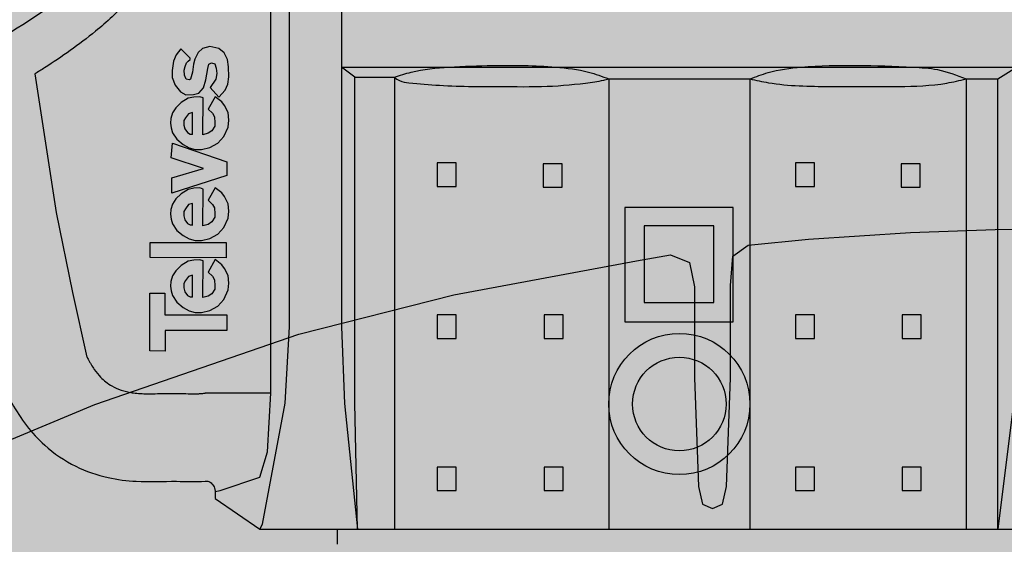
# Model space of a CAD drawing. Units: millimetres. Extents: x -1 to 88, y -2 to 142.
# Drawn here: x 15 to 42, y 12 to 27 of the extents above; entities that cross this region are included whole.
import ezdxf

# ---------------------------------------------------------------- set-up
doc = ezdxf.new("R2010")
doc.units = ezdxf.units.MM

# ---------------------------------------------------------------- blocks, each defined once
blk = doc.blocks.new('interior_561401')
at = {"true_color": 0xffa200}
h = blk.add_hatch(color=40, dxfattribs=at)
h.dxf.hatch_style = 1
edge = h.paths.add_edge_path(flags=17)
edge.add_line((35.80694349999999, 50.30203942998025), (35.48944349999999, 59.01565042998027))
edge.add_line((35.48944349999999, 59.01565042998027), (35.48944349999999, 59.40370542998028))
edge.add_line((35.48944349999999, 59.40370542998028), (35.20722150000006, 59.47426142998029))
edge.add_line((35.20722150000006, 59.47426142998029), (32.20861050000002, 59.47426142998029))
edge.add_line((32.20861050000002, 59.47426142998029), (27.44611050000003, 59.47426142998029))
edge.add_line((27.44611050000003, 59.47426142998029), (22.89562950000004, 59.93287242998031))
edge.add_line((22.89562950000004, 59.93287242998031), (15.98118550000004, 59.93287242998031))
edge.add_spline(control_points=[(15.98118550000004, 59.93287242998031), (15.43192726361133, 59.88275743355132), (14.36499298613614, 59.78540903900148), (12.81028531006962, 59.04816068324931), (11.46541668259482, 57.95588407201944), (9.814717261416718, 54.93378260651923), (8.410334705009689, 50.15819634802415), (7.211190881319965, 45.83966075415566), (7.090832500000033, 43.63453942998024)], knot_values=[0, 0, 0, 0, 1.641808212341054, 3.189212910677132, 5.090942879809049, 6.728241098385052, 13.40388300119322, 20.02909362037986, 20.02909362037986, 20.02909362037986, 20.02909362037986], degree=3, periodic=0)
edge.add_line((7.090832500000033, 43.63453942998012), (7.090832500000033, 41.94028188748081))
edge.add_line((7.090832500000033, 41.94028188748081), (7.090832500000033, 36.75537292998024))
edge.add_line((7.090832500000033, 36.75537292998024), (7.090832500000033, 29.87620642998024))
edge.add_line((7.090832500000033, 29.87620642998024), (6.385277500000029, 29.87620642998024))
edge.add_line((6.385277500000029, 29.87620642998024), (6.385277500000029, 25.53703942998027))
edge.add_line((6.385277500000029, 25.53703942998027), (6.508749500000022, 25.37828992998027))
edge.add_line((6.508749500000022, 25.37828992998027), (6.715605838842862, 25.29009542998028))
edge.add_line((6.715605838842862, 25.29009542998028), (6.865487013328107, 24.46574737708551))
edge.add_line((6.865487013328107, 24.46574737708551), (6.385277500000029, 24.39186955424026))
edge.add_line((6.385277500000029, 24.39186955424026), (6.385277500000029, 18.96970545274729))
edge.add_line((6.385277500000029, 18.96970545274729), (6.385277500000029, 13.47204042998027))
edge.add_line((6.385277500000029, 13.47204042998027), (7.126110499999982, 14.42454042998025))
edge.add_line((7.126110499999982, 14.42454042998025), (7.554300466348195, 14.72990041087195))
edge.add_line((7.554300466348195, 14.72990041087195), (11.67855581260363, 16.43537342998025))
edge.add_line((11.67855581260363, 16.43537342998025), (17.29398150878205, 18.37605593042366))
edge.add_line((17.29398150878205, 18.37605593042366), (21.55658719007772, 19.45781709414365))
edge.add_line((21.55658719007772, 19.45781709414365), (26.59231746023988, 20.40259208177957))
edge.add_line((26.59231746023988, 20.40259208177957), (27.52813225390474, 20.5628734299803))
edge.add_line((27.52813225390474, 20.5628734299803), (28.04583250000002, 20.35120642998027))
edge.add_line((28.04583250000002, 20.35120642998027), (28.18694349999998, 19.68092842998027))
edge.add_line((28.18694349999998, 19.68092842998027), (28.18694349999998, 17.17620642998031))
edge.add_line((28.18694349999998, 17.17620642998031), (28.29277650000006, 14.17759542998027))
edge.add_line((28.29277650000006, 14.17759542998027), (28.40515311328738, 13.69024999598395))
edge.add_line((28.40515311328738, 13.69024999598395), (28.68083250000001, 13.57787342998029))
edge.add_line((28.68083250000001, 13.57787342998029), (28.95651160125584, 13.69024961993608))
edge.add_line((28.95651160125584, 13.69024961993608), (29.06888750000002, 14.17759542998027))
edge.add_line((29.06888750000002, 14.17759542998027), (29.17472150000003, 17.17620642998031))
edge.add_line((29.17472150000003, 17.17620642998031), (29.17472150000003, 19.72128181748536))
edge.add_line((29.17472150000003, 19.72128181748536), (29.24527699999999, 20.52759542998029))
edge.add_line((29.24527699999999, 20.52759542998029), (29.6664935, 20.83169042998026))
edge.add_line((29.6664935, 20.83169042998026), (31.32737249407165, 20.99225884249398))
edge.add_line((31.32737249407165, 20.99225884249398), (34.1320773111276, 21.18135557486318))
edge.add_line((34.1320773111276, 21.18135557486318), (36.46145168564442, 21.25865438977297))
edge.add_line((36.46145168564442, 21.25865438977297), (37.6061105, 21.26877987399575))
edge.add_line((37.6061105, 21.26877987399575), (38.75076931435552, 21.25865438977297))
edge.add_line((38.75076931435552, 21.25865438977297), (41.08014368887245, 21.18135557486318))
edge.add_line((41.08014368887245, 21.18135557486318), (43.88484850592829, 20.99225884249398))
edge.add_line((43.88484850592829, 20.99225884249398), (45.5457275, 20.83169042998026))
edge.add_line((45.5457275, 20.83169042998026), (45.96694400000001, 20.52759542998029))
edge.add_line((45.96694400000001, 20.52759542998029), (46.03749949999997, 19.72128181748536))
edge.add_line((46.03749949999997, 19.72128181748536), (46.03749949999997, 17.17620642998031))
edge.add_line((46.03749949999997, 17.17620642998031), (46.14333349999998, 14.17759542998027))
edge.add_line((46.14333349999998, 14.17759542998027), (46.25570939874416, 13.69024961993608))
edge.add_line((46.25570939874416, 13.69024961993608), (46.53138849999999, 13.57787342998029))
edge.add_line((46.53138849999999, 13.57787342998029), (46.80706788671262, 13.69024999598395))
edge.add_line((46.80706788671262, 13.69024999598395), (46.91944449999994, 14.17759542998027))
edge.add_line((46.91944449999994, 14.17759542998027), (47.02527750000002, 17.17620642998031))
edge.add_line((47.02527750000002, 17.17620642998031), (47.02527750000002, 19.68092842998027))
edge.add_line((47.02527750000002, 19.68092842998027), (47.16638849999998, 20.35120642998027))
edge.add_line((47.16638849999998, 20.35120642998027), (47.68408874609526, 20.5628734299803))
edge.add_line((47.68408874609526, 20.5628734299803), (48.61990353975983, 20.40259208177957))
edge.add_line((48.61990353975983, 20.40259208177957), (53.65563380992228, 19.45781709414365))
edge.add_line((53.65563380992228, 19.45781709414365), (57.91823949121795, 18.37605593042366))
edge.add_line((57.91823949121795, 18.37605593042366), (63.53366518739637, 16.43537342998025))
edge.add_line((63.53366518739637, 16.43537342998025), (67.6579205336518, 14.72990041087195))
edge.add_line((67.6579205336518, 14.72990041087195), (68.08611050000002, 14.42454042998025))
edge.add_line((68.08611050000002, 14.42454042998025), (68.82694349999997, 13.47204042998027))
edge.add_line((68.82694349999997, 13.47204042998027), (68.82694349999997, 18.96970545274729))
edge.add_line((68.82694349999997, 18.96970545274729), (68.82694349999997, 24.39186955424026))
edge.add_line((68.82694349999997, 24.39186955424026), (68.34998010890718, 24.465247977476))
edge.add_line((68.34998010890718, 24.465247977476), (68.36833249999995, 24.5845394299804))
edge.add_line((68.36833249999995, 24.5845394299804), (68.49661516115714, 25.29009542998028))
edge.add_line((68.49661516115714, 25.29009542998028), (68.70347149999998, 25.37828992998027))
edge.add_line((68.70347149999998, 25.37828992998027), (68.82694349999997, 25.53703942998027))
edge.add_line((68.82694349999997, 25.53703942998027), (68.82694349999997, 29.87620642998024))
edge.add_line((68.82694349999997, 29.87620642998024), (68.12138849999997, 29.87620642998024))
edge.add_line((68.12138849999997, 29.87620642998024), (68.12138849999997, 36.75537292998024))
edge.add_line((68.12138849999997, 36.75537292998024), (68.12138849999997, 41.94028188748081))
edge.add_line((68.12138849999997, 41.94028188748081), (68.12138849999997, 43.63453942998024))
edge.add_spline(control_points=[(68.12138849999997, 43.63453942998024), (68.00103011868003, 45.83966075415566), (66.80188629499031, 50.15819634802392), (65.39750373858328, 54.93378260651969), (63.74680431740501, 57.95588407201922), (62.4019356899305, 59.04816068324919), (60.84722801386386, 59.78540903900159), (59.78029373638878, 59.88275743355132), (59.23103549999996, 59.93287242998031)], knot_values=[0, 0, 0, 0, 6.625210619186635, 13.30085252199481, 14.93815074057081, 16.83988070970273, 18.3872854080388, 20.02909362037986, 20.02909362037986, 20.02909362037986, 20.02909362037986], degree=3, periodic=0)
edge.add_line((59.23103549999996, 59.93287242998031), (52.31659149999996, 59.93287242998031))
edge.add_line((52.31659149999996, 59.93287242998031), (47.76611049999997, 59.47426142998029))
edge.add_line((47.76611049999997, 59.47426142998029), (43.00361049999998, 59.47426142998029))
edge.add_line((43.00361049999998, 59.47426142998029), (40.00499949999994, 59.47426142998029))
edge.add_line((40.00499949999994, 59.47426142998029), (39.72277750000001, 59.40370542998028))
edge.add_line((39.72277750000001, 59.40370542998028), (39.72277750000001, 59.01565042998027))
edge.add_line((39.72277750000001, 59.01565042998027), (39.40527750000001, 50.30203942998025))
edge.add_line((39.40527750000001, 50.30203942998025), (39.09034831759192, 41.65898308965819))
edge.add_line((39.09034831759192, 41.65898308965819), (38.48924684337476, 41.65898342998025))
edge.add_line((38.48924684337476, 41.65898342998025), (37.6061105, 41.65898392998031))
edge.add_line((37.6061105, 41.65898392998031), (36.72297415662524, 41.65898342998025))
edge.add_line((36.72297415662524, 41.65898342998025), (36.12187268240808, 41.65898308965819))
edge.add_line((36.12187268240808, 41.65898308965819), (35.80694349999999, 50.30203942998025))
h.paths.add_polyline_path([(68.82694349999997, 13.47204042998027), (68.08611050000002, 14.42454042998025), (67.6579205336518, 14.72990041087195), (63.53366518739637, 16.43537342998025), (57.91823949121789, 18.37605593042366), (53.65563380992222, 19.45781709414371), (48.61990353975966, 20.40259208177963), (47.68408874609526, 20.5628734299803), (47.16638849999998, 20.35120642998027), (47.02527750000002, 19.68092842998027), (47.02527750000002, 17.17620642998025), (46.91944449999994, 14.17759542998027), (46.80706788671262, 13.69024999598395), (46.53138849999999, 13.57787342998029), (46.25570939874416, 13.69024961993608), (46.14333349999998, 14.17759542998027), (46.03749949999997, 17.1762064299802), (46.03749949999997, 19.72128181748536), (45.96694400000001, 20.52759542998029), (45.5457275, 20.83169042998026), (43.88484850592829, 20.99225884249398), (41.08014368887245, 21.18135557486318), (38.75076931435547, 21.25865438977297), (37.60611050000017, 21.26877987399575), (36.46145168564448, 21.25865438977297), (34.1320773111276, 21.18135557486318), (31.32737249407171, 20.99225884249398), (29.6664935, 20.83169042998026), (29.24527699999999, 20.52759542998029), (29.17472150000003, 19.72128181748536), (29.17472150000003, 17.17620642998031), (29.06888750000002, 14.17759542998027), (28.95651160125584, 13.69024961993608), (28.68083250000001, 13.57787342998029), (28.40515311328738, 13.69024999598395), (28.29277650000006, 14.17759542998027), (28.18694349999998, 17.17620642998031), (28.18694349999998, 19.68092842998027), (28.04583250000002, 20.35120642998027), (27.52813225390474, 20.5628734299803), (26.59231746023971, 20.40259208177952), (21.55658719007772, 19.45781709414365), (17.29398150878205, 18.37605593042366), (11.67855581260363, 16.43537342998025), (7.554300466348195, 14.72990041087195), (7.126110499999982, 14.42454042998025), (6.385277500000029, 13.47204042998027), (6.385277500000029, 7.721762429980288), (6.385277500000029, 2.747595929980264), (6.729215300024066, 1.778441582007645), (10.9361104999997, 1.442671429980237), (16.01611049999991, 1.125171429980242), (22.5072214999999, 1.089540429980275), (29.8673531365684, 0.8492925071105333), (37.6061104999996, 0.7723934299393136), (45.34486786343166, 0.8492925071105333), (52.70499950000038, 1.089540429980275), (59.19611049999986, 1.125171429980242), (64.27611049999985, 1.442671429980237), (68.48300569997593, 1.778441582007645), (68.82694349999997, 2.747595929980264), (68.82694349999997, 7.721762429980288)], flags=17)
edge = h.paths.add_edge_path()
edge.add_line((73.65999849999997, 65.71842742998024), (71.0847215, 68.32898342998033))
edge.add_line((71.0847215, 68.32898342998033), (71.0847215, 68.89413342998023))
edge.add_line((71.0847215, 68.89413342998023), (70.73264949999998, 69.24620542998014))
edge.add_spline(control_points=[(70.73264949999998, 69.24620542998025), (70.62658199730174, 69.24569477819296), (70.11003752025158, 69.24543198813478), (69.33716078192367, 69.27821793077283), (68.49825037638675, 68.80398030206493), (67.32823838705423, 68.26079088356607), (65.96167381174689, 67.38810674092383), (63.25891700995373, 65.86304976512463), (60.20245298417137, 63.86150741537188), (56.71687405619889, 62.83103717201038), (54.46214007609683, 62.5396822002283), (53.24551954775262, 62.58257648195467), (52.53997626007384, 62.57963632448684), (52.31659149999996, 62.57870542998035)], knot_values=[0, 0, 0, 0, 0.3182061957992339, 1.557485778411623, 2.22014494735445, 3.166747206900668, 5.43977502133553, 7.063384644067314, 12.48750825844157, 16.31591935361438, 17.84308410519061, 19.28982564825604, 19.96010314825604, 19.96010314825604, 19.96010314825604, 19.96010314825604], degree=3, periodic=0)
edge.add_line((52.31659150000002, 62.57870542998035), (47.7304805, 62.15537242998028))
edge.add_line((47.7304805, 62.15537242998028), (43.00361049999998, 62.15537242998028))
edge.add_line((43.00361049999998, 62.15537242998028), (40.11048049999999, 62.15537242998028))
edge.add_line((40.11048049999999, 62.15537242998028), (39.51111049999997, 62.01426142998025))
edge.add_line((39.51111049999997, 62.01426142998025), (39.35236099999997, 61.85551092998026))
edge.add_line((39.35236099999997, 61.85551092998026), (39.21124950000001, 61.2381499299803))
edge.add_line((39.21124950000001, 61.2381499299803), (39.12305549999996, 60.42676142998027))
edge.add_line((39.12305549999996, 60.42676142998027), (38.48924684337476, 41.65898342998025))
edge.add_line((38.48924684337476, 41.65898342998025), (39.09034831759192, 41.65898308965819))
edge.add_line((39.09034831759192, 41.65898308965819), (39.40527750000001, 50.30203942998025))
edge.add_line((39.40527750000001, 50.30203942998025), (39.72277750000001, 59.01565042998027))
edge.add_line((39.72277750000001, 59.01565042998027), (39.72277750000001, 59.40370542998028))
edge.add_line((39.72277750000001, 59.40370542998028), (40.00499949999994, 59.47426142998029))
edge.add_line((40.00499949999994, 59.47426142998029), (43.00361049999998, 59.47426142998029))
edge.add_line((43.00361049999998, 59.47426142998029), (47.76611049999997, 59.47426142998029))
edge.add_line((47.76611049999997, 59.47426142998029), (52.31659149999996, 59.93287242998031))
edge.add_line((52.31659149999996, 59.93287242998031), (59.23103549999996, 59.93287242998031))
edge.add_spline(control_points=[(59.23103549999996, 59.93287242998031), (59.78029373638878, 59.88275743355132), (60.8472280138638, 59.78540903900148), (62.40193568993044, 59.04816068324931), (63.74680431740506, 57.95588407201944), (65.39750373858317, 54.93378260651923), (66.80188629499037, 50.15819634802415), (68.00103011868003, 45.83966075415566), (68.12138849999997, 43.63453942998024)], knot_values=[0, 0, 0, 0, 1.641808212341054, 3.189212910677132, 5.090942879809049, 6.728241098385052, 13.40388300119322, 20.02909362037986, 20.02909362037986, 20.02909362037986, 20.02909362037986], degree=3, periodic=0)
edge.add_line((68.12138849999997, 43.63453942998024), (68.12138849999997, 41.94028188748081))
edge.add_line((68.12138849999997, 41.94028188748081), (68.12138849999997, 36.75537292998024))
edge.add_line((68.12138849999997, 36.75537292998024), (68.12138849999997, 29.87620642998024))
edge.add_line((68.12138849999997, 29.87620642998024), (68.82694349999997, 29.87620642998024))
edge.add_line((68.82694349999997, 29.87620642998024), (68.82694349999997, 25.53703942998027))
edge.add_line((68.82694349999997, 25.53703942998027), (68.70347149999998, 25.37828992998027))
edge.add_line((68.70347149999998, 25.37828992998027), (68.49661516115714, 25.29009542998028))
edge.add_line((68.49661516115714, 25.29009542998028), (68.3683324999999, 24.58453942998017))
edge.add_line((68.3683324999999, 24.58453942998017), (68.34998010890718, 24.465247977476))
edge.add_line((68.34998010890718, 24.465247977476), (68.82694349999997, 24.39186955424026))
edge.add_line((68.82694349999997, 24.39186955424026), (68.82694349999997, 18.96970545274729))
edge.add_line((68.82694349999997, 18.96970545274729), (68.82694349999997, 7.721762429980288))
edge.add_line((68.82694349999997, 7.721762429980288), (68.82694349999997, 2.747595929980264))
edge.add_line((68.82694349999997, 2.747595929980264), (68.48300569997593, 1.778441582007645))
edge.add_line((68.48300569997593, 1.778441582007645), (64.27611050000041, 1.442671429980237))
edge.add_line((64.27611050000041, 1.442671429980237), (59.19611050000009, 1.125171429980242))
edge.add_line((59.19611050000009, 1.125171429980242), (52.70499950000021, 1.089540429980275))
edge.add_line((52.70499950000021, 1.089540429980275), (45.3448678634316, 0.8492925071105333))
edge.add_line((45.3448678634316, 0.8492925071105333), (37.60611049999977, 0.7723934299393136))
edge.add_line((37.60611049999977, 0.7723934299393136), (29.86735313656862, 0.8492925071105333))
edge.add_line((29.86735313656862, 0.8492925071105333), (22.50722150000001, 1.089540429980275))
edge.add_line((22.50722150000001, 1.089540429980275), (16.01611050000002, 1.125171429980242))
edge.add_line((16.01611050000002, 1.125171429980242), (10.93611049999976, 1.442671429980294))
edge.add_line((10.93611049999976, 1.442671429980294), (6.729215300024066, 1.778441582007645))
edge.add_line((6.729215300024066, 1.778441582007645), (6.385277500000029, 2.747595929980264))
edge.add_line((6.385277500000029, 2.747595929980264), (6.385277500000029, 7.721762429980288))
edge.add_line((6.385277500000029, 7.721762429980288), (6.385277500000029, 18.96970545274729))
edge.add_line((6.385277500000029, 18.96970545274729), (6.385277500000029, 24.39186955424026))
edge.add_line((6.385277500000029, 24.39186955424026), (6.862240891092824, 24.465247977476))
edge.add_line((6.862240891092824, 24.465247977476), (6.843888500000048, 24.58453942998017))
edge.add_line((6.843888500000048, 24.58453942998017), (6.715605838842862, 25.29009542998028))
edge.add_line((6.715605838842862, 25.29009542998028), (6.508749500000022, 25.37828992998027))
edge.add_line((6.508749500000022, 25.37828992998027), (6.385277500000029, 25.53703942998027))
edge.add_line((6.385277500000029, 25.53703942998027), (6.385277500000029, 29.87620642998024))
edge.add_line((6.385277500000029, 29.87620642998024), (7.090832500000033, 29.87620642998024))
edge.add_line((7.090832500000033, 29.87620642998024), (7.090832500000033, 36.75537292998024))
edge.add_line((7.090832500000033, 36.75537292998024), (7.090832500000033, 41.94028188748081))
edge.add_line((7.090832500000033, 41.94028188748081), (7.090832500000033, 43.63453942998018))
edge.add_spline(control_points=[(7.090832500000033, 43.63453942998024), (7.211190881319965, 45.83966075415566), (8.410334705009518, 50.15819634802392), (9.814717261416945, 54.93378260651969), (11.46541668259476, 57.95588407201922), (12.8102853100695, 59.04816068324919), (14.36499298613614, 59.78540903900159), (15.43192726361127, 59.88275743355132), (15.98118550000004, 59.93287242998031)], knot_values=[0, 0, 0, 0, 6.625210619186635, 13.30085252199481, 14.93815074057081, 16.83988070970273, 18.3872854080388, 20.02909362037986, 20.02909362037986, 20.02909362037986, 20.02909362037986], degree=3, periodic=0)
edge.add_line((15.98118550000004, 59.93287242998031), (22.89562950000004, 59.93287242998031))
edge.add_line((22.89562950000004, 59.93287242998031), (27.44611050000003, 59.47426142998029))
edge.add_line((27.44611050000003, 59.47426142998029), (32.20861050000002, 59.47426142998029))
edge.add_line((32.20861050000002, 59.47426142998029), (35.20722150000006, 59.47426142998029))
edge.add_line((35.20722150000006, 59.47426142998029), (35.48944349999999, 59.40370542998028))
edge.add_line((35.48944349999999, 59.40370542998028), (35.48944349999999, 59.01565042998027))
edge.add_line((35.48944349999999, 59.01565042998027), (35.80694349999999, 50.30203942998025))
edge.add_line((35.80694349999999, 50.30203942998025), (36.12187268240808, 41.65898308965819))
edge.add_line((36.12187268240808, 41.65898308965819), (36.72297415662524, 41.65898342998025))
edge.add_line((36.72297415662524, 41.65898342998025), (36.08916550000004, 60.42676142998027))
edge.add_line((36.08916550000004, 60.42676142998027), (36.00097149999999, 61.2381499299803))
edge.add_line((36.00097149999999, 61.2381499299803), (35.85986000000003, 61.85551092998026))
edge.add_line((35.85986000000003, 61.85551092998026), (35.70111050000003, 62.01426142998025))
edge.add_line((35.70111050000003, 62.01426142998025), (35.10174050000001, 62.15537242998028))
edge.add_line((35.10174050000001, 62.15537242998028), (32.20861050000002, 62.15537242998028))
edge.add_line((32.20861050000002, 62.15537242998028), (27.4817405, 62.15537242998028))
edge.add_line((27.4817405, 62.15537242998028), (22.89562950000004, 62.57870542998035))
edge.add_spline(control_points=[(22.89562950000004, 62.57870542998035), (22.67224473992616, 62.57963632448673), (21.96670145224755, 62.5825764819549), (20.75008092390311, 62.53968220022819), (18.49534694380117, 62.83103717201061), (15.0097680158284, 63.86150741537188), (11.95330399004627, 65.86304976512463), (9.250547188253108, 67.38810674092383), (7.883982612945942, 68.26079088356607), (6.713970623613136, 68.80398030206493), (5.875060218076271, 69.27821793077271), (5.102183479748419, 69.24543198813478), (4.585639002698258, 69.24569477819296), (4.47957150000002, 69.24620542998025)], knot_values=[0, 0, 0, 0, 0.6702774999999974, 2.117019043065426, 3.644183794641656, 7.472594889814467, 12.89671850418872, 14.52032812692051, 16.79335594135537, 17.73995820090158, 18.40261736984441, 19.6418969524568, 19.96010314825604, 19.96010314825604, 19.96010314825604, 19.96010314825604], degree=3, periodic=0)
edge.add_line((4.47957150000002, 69.24620542998014), (4.127499499999999, 68.89413342998023))
edge.add_line((4.127499499999999, 68.89413342998023), (4.127499499999999, 68.32898342998033))
edge.add_line((4.127499499999999, 68.32898342998033), (1.552222500000028, 65.71842742998024))
edge.add_line((1.552222500000028, 65.71842742998024), (1.552222500000028, 60.70898342998032))
edge.add_line((1.552222500000028, 60.70898342998032), (3.668888500000037, 60.70898342998032))
edge.add_line((3.668888500000037, 60.70898342998032), (3.668888500000037, 43.68745642998033))
edge.add_line((3.668888500000037, 43.68745642998033), (3.668888500000037, 26.59537342998021))
edge.add_line((3.668888500000037, 26.59537342998021), (3.915833500000019, 23.59676242998029))
edge.add_line((3.915833500000019, 23.59676242998029), (3.915833500000019, 19.3144116052444))
edge.add_line((3.915833500000019, 19.3144116052444), (3.915833500000019, 14.24815142998028))
edge.add_line((3.915833500000019, 14.24815142998028), (4.729014876509837, 12.6253734299803))
edge.add_line((4.729014876509837, 12.6253734299803), (0.4938885000000255, 12.6253734299803))
edge.add_line((0.4938885000000255, 12.6253734299803), (0.03527750000000651, 12.41370692998026))
edge.add_line((0.03527750000000651, 12.41370692998026), (-0.1058334999999602, 12.02565142998026))
edge.add_line((-0.1058334999999602, 12.02565142998026), (-0.1320768889053738, 7.721762429980288))
edge.add_line((-0.1320768889053738, 7.721762429980288), (-0.1411114999999654, 6.240095429981295))
edge.add_line((-0.1411114999999654, 6.240095429981295), (0.07055550000001176, 5.781484929980252))
edge.add_line((0.07055550000001176, 5.781484929980252), (0.352777500000002, 5.640373429980286))
edge.add_line((0.352777500000002, 5.640373429980286), (4.760339639941833, 5.640373429980286))
edge.add_line((4.760339639941833, 5.640373429980286), (4.760339639941833, 2.394818429980262))
edge.add_line((4.760339639941833, 2.394818429980262), (-5.000003966415534e-07, 2.394818429980262))
edge.add_line((-5.000003966415534e-07, 2.394818429980262), (-1.940277499999752, 2.359540429980257))
edge.add_line((-1.940277499999752, 2.359540429980257), (-2.822222499999896, 2.324262429980308))
edge.add_line((-2.822222499999896, 2.324262429980308), (-4.586111500000072, 2.183151429980285))
edge.add_line((-4.586111500000072, 2.183151429980285), (-4.868333499999949, 2.112596429980272))
edge.add_line((-4.868333499999949, 2.112596429980272), (-4.938888499999962, 1.971484429980251))
edge.add_line((-4.938888499999962, 1.971484429980251), (-4.938888499999962, 0.4898184299802324))
edge.add_line((-4.938888499999962, 0.4898184299802324), (4.938888499999962, -0.4898184299801756))
edge.add_line((4.938888499999962, -0.4898184299801756), (6.491110499999877, -0.6255019861932283))
edge.add_line((6.491110499999877, -0.6255019861932283), (13.12333300000068, -1.080043070019769))
edge.add_line((13.12333300000068, -1.080043070019769), (18.66194400000035, -1.415182070019739))
edge.add_line((18.66194400000035, -1.415182070019739), (22.68900588447525, -1.590271350327669))
edge.add_line((22.68900588447525, -1.590271350327669), (28.68083250000007, -1.77322780548667))
edge.add_line((28.68083250000007, -1.77322780548667), (37.60611050000017, -1.873792570060345))
edge.add_line((37.60611050000017, -1.873792570060345), (46.53138850000033, -1.77322780548667))
edge.add_line((46.53138850000033, -1.77322780548667), (52.52321511552549, -1.590271350327669))
edge.add_line((52.52321511552549, -1.590271350327669), (56.55027699999971, -1.415182070019739))
edge.add_line((56.55027699999971, -1.415182070019739), (62.08888800000022, -1.080043070019769))
edge.add_line((62.08888800000022, -1.080043070019769), (68.72111050000035, -0.6255019861932283))
edge.add_line((68.72111050000035, -0.6255019861932283), (70.27333249999975, -0.4898184299802892))
edge.add_line((70.27333249999975, -0.4898184299802892), (80.15110949999996, 0.4898184299802324))
edge.add_line((80.15110949999996, 0.4898184299802324), (80.15110949999996, 1.971484429980251))
edge.add_line((80.15110949999996, 1.971484429980251), (80.08055449999995, 2.112596429980272))
edge.add_line((80.08055449999995, 2.112596429980272), (79.79833250000007, 2.183151429980285))
edge.add_line((79.79833250000007, 2.183151429980285), (78.03444349999995, 2.324262429980308))
edge.add_line((78.03444349999995, 2.324262429980308), (77.15249849999958, 2.359540429980257))
edge.add_line((77.15249849999958, 2.359540429980257), (75.21222149999988, 2.394818429980262))
edge.add_line((75.21222149999988, 2.394818429980262), (70.45188136005817, 2.394818429980262))
edge.add_line((70.45188136005817, 2.394818429980262), (70.45188136005817, 5.640373429980286))
edge.add_line((70.45188136005817, 5.640373429980286), (74.8594435, 5.640373429980286))
edge.add_line((74.8594435, 5.640373429980286), (75.14166549999999, 5.781484929980252))
edge.add_line((75.14166549999999, 5.781484929980252), (75.35333249999996, 6.240095429981295))
edge.add_line((75.35333249999996, 6.240095429981295), (75.34429788890537, 7.721762429980288))
edge.add_line((75.34429788890537, 7.721762429980288), (75.31805449999996, 12.02565142998026))
edge.add_line((75.31805449999996, 12.02565142998026), (75.1769435, 12.41370692998026))
edge.add_line((75.1769435, 12.41370692998026), (74.71833249999997, 12.6253734299803))
edge.add_line((74.71833249999997, 12.6253734299803), (70.48320612349016, 12.6253734299803))
edge.add_line((70.48320612349016, 12.6253734299803), (71.29638749999998, 14.24815142998028))
edge.add_line((71.29638749999998, 14.24815142998028), (71.29638749999998, 19.3144116052444))
edge.add_line((71.29638749999998, 19.3144116052444), (71.29638749999998, 23.59676242998034))
edge.add_line((71.29638749999998, 23.59676242998034), (71.54333249999996, 26.59537342998016))
edge.add_line((71.54333249999996, 26.59537342998016), (71.54333249999996, 43.68745642998033))
edge.add_line((71.54333249999996, 43.68745642998033), (71.54333249999996, 60.70898342998032))
edge.add_line((71.54333249999996, 60.70898342998032), (73.65999849999997, 60.70898342998032))
edge.add_line((73.65999849999997, 60.70898342998032), (73.65999849999997, 65.71842742998024))
for p, q in [((31.32737249407171, 20.99225884249398), (34.13207731112755, 21.18135557486318)), ((34.13207731112755, 21.18135557486318), (36.46145168564442, 21.25865438977297)), ((36.46145168564442, 21.25865438977297), (37.60628640166203, 21.26878142999607)), ((29.6664935, 20.83169042998026), (31.32737249407171, 20.99225884249398)), ((29.24527699999999, 20.52759542998029), (29.6664935, 20.83169042998026)), ((21.55658719007772, 19.45781709414365), (26.59231746024022, 20.40259208177957)), ((26.59231746024022, 20.40259208177957), (27.52813225390474, 20.5628734299803)), ((27.52813225390474, 20.5628734299803), (28.04583250000002, 20.35120642998027)), ((28.04583250000002, 20.35120642998027), (28.18694349999998, 19.68092842998027)), ((29.17472150000003, 19.72128181748536), (29.24527699999999, 20.52759542998029)), ((28.18694349999998, 19.68092842998027), (28.18694349999998, 17.17620642998031)), ((29.17472150000003, 17.17620642998031), (29.17472150000003, 19.72128181748536)), ((17.293981508782, 18.37605593042366), (21.55658719007772, 19.45781709414365)), ((11.67855581260363, 16.43537342998025), (17.293981508782, 18.37605593042366)), ((28.18694349999998, 17.17620642998031), (28.29277650000006, 14.17759542998027)), ((29.06888750000002, 14.17759542998027), (29.17472150000003, 17.17620642998031)), ((7.554300466348195, 14.72990041087195), (11.67855581260363, 16.43537342998025)), ((28.29277650000006, 14.17759542998027), (28.40515311328738, 13.69024999598395)), ((28.95651160125584, 13.69024961993608), (29.06888750000002, 14.17759542998027)), ((28.40515311328738, 13.69024999598395), (28.68083250000001, 13.57787342998029)), ((28.68083250000001, 13.57787342998029), (28.95651160125584, 13.69024961993608))]:
    blk.add_line(p, q)
blk = doc.blocks.new('Televes_log')
at = {"true_color": 0x000000}
h = blk.add_hatch(color=18, dxfattribs=at)
h.dxf.hatch_style = 1
h.paths.add_polyline_path([(5.294400632825273, 10.87203244642478), (-2.861835998355674, 10.87203244642478), (-2.89760995729921, 8.69047279814913), (0, 8.69047279814913), (0, 1.77635683940025e-15), (2.217924109485466, 1.77635683940025e-15), (2.217924109485466, 8.762001429520751), (5.294400632825273, 8.762001429520751)])
h.paths.add_polyline_path([(8.451313675952406, 7.205835803315496), (7.726574594998966, 7.66021139726945), (6.952697979644652, 7.881258743633225), (6.289378395178573, 7.954941192421757), (5.613773619934364, 7.868977842412278), (4.938168844691973, 7.660211397269449), (4.004604121433658, 7.033912061837327), (3.265775008272612, 6.14899191689437), (2.786710684564242, 5.289364333873895), (2.553317889400205, 4.478857397200045), (2.565603080176516, 3.545547365394667), (2.835844990273472, 2.391192945757211), (3.450030269030321, 1.273675312711022), (4.396816505097376, 0.3974384838584228), (5.735744093504758, -0.1797402052279704), (6.706157931697816, -0.3025462589048402), (7.77484361000461, -0.1797402052279722), (8.782106563134217, 0.3360339777509598), (9.29802323047261, 0.7044462216908887), (10.02276554011951, 1.625475352278954), (8.267058415192876, 2.612968093066229), (7.677440289291553, 1.998949658853235), (7.173805584030562, 1.753340510045746), (6.33851270088416, 1.691938962478162), (5.859448377175793, 1.691938962478163), (5.20841075478529, 2.084913008864534), (4.852182195354544, 2.625248994285357), (4.655641743818705, 3.362073482172492), (9.851657532144598, 3.325230778506012), (9.99906367796757, 3.804168174901856), (9.962211334339372, 4.639233955478622), (9.80252322643537, 5.437459990929709), (9.18833794767852, 6.4321715703054)])
h.paths.add_polyline_path([(6.670174107464844, 6.051478425142705), (7.063251781835788, 5.842711979996238), (7.652869907738931, 5.400617287268688), (7.812561244340031, 4.832891134772582), (7.686726020872811, 4.832891134772581), (4.766195546013478, 4.83289113477258), (4.766195546013478, 5.167291998219296), (4.975017959626713, 5.523423340942827), (5.4909346269651, 5.91639442878477), (6.043703637933501, 6.076040227584599)], flags=16)
h.paths.add_polyline_path([(12.46632388670696, 10.83700924511049), (10.342722921323, 10.83700924511049), (10.26104658201984, 0.08579767174705744), (12.46632388670696, 0.08579767174705921)])
h.paths.add_polyline_path([(18.60616415212644, 7.205835803315495), (17.881425071173, 7.66021139726945), (17.10754845582051, 7.881258743633225), (16.44422887135443, 7.954941192421757), (15.76862409610839, 7.868977842412279), (15.093019320866, 7.66021139726945), (14.15945459760769, 7.033912061837331), (13.42062548444665, 6.148991916894375), (12.94156116074009, 5.289364333873881), (12.70816836557424, 4.478857397200051), (12.72045355635237, 3.545547365394671), (12.9906954664475, 2.391192945757216), (13.60488074520617, 1.273675312711021), (14.55166698127141, 0.3974384838584246), (15.89059456967879, -0.1797402052279722), (16.86100840787186, -0.3025462589048402), (17.92969408618046, -0.1797402052279686), (18.93695703930825, 0.3360339777509509), (19.45287370664846, 0.7044462216908851), (20.17761601629536, 1.625475352278954), (18.42190889136691, 2.61296809306623), (17.83229076546559, 1.998949658853233), (17.32865606020642, 1.753340510045746), (16.49336317706184, 1.691938962478162), (16.01429885335165, 1.691938962478162), (15.36326123096115, 2.084913008864531), (15.00703267152494, 2.625248994285354), (14.81049221999274, 3.36207348217249), (20.00650800832227, 3.325230778506012), (20.15391415414342, 3.804168174901857), (20.11706181051341, 4.639233955478627), (19.95737370261122, 5.437459990929714), (19.34318842385256, 6.432171570305393)])
h.paths.add_polyline_path([(16.82982992840334, 6.051478425142704), (17.22290760277065, 5.842711979996234), (17.81252572867379, 5.400617287268687), (17.97221706527489, 4.832891134772582), (17.84638184181313, 4.832891134772581), (14.92585136694834, 4.832891134772581), (14.92585136694834, 5.167291998219301), (15.13467378056157, 5.523423340942826), (15.65059044790178, 5.916394428784771), (16.20335945886836, 6.076040227584599)], flags=16)
h.paths.add_polyline_path([(21.58997166818517, 7.774446559387798), (19.40264268821374, 7.774446559387798), (21.89756636989478, -0.01580748138257881), (23.84565861375813, -0.01580748138258059), (26.51146752334899, 7.671942009974373), (24.4266690343793, 7.842779967124443), (22.92287773733187, 3.264299638864946)])
h.paths.add_polyline_path([(31.48708820510911, 7.20583580331549), (30.76234912415747, 7.66021139726945), (29.98847250880135, 7.881258743633225), (29.32515292433527, 7.954941192421757), (28.64954814909288, 7.86897784241228), (27.97394337384867, 7.660211397269452), (27.04037865059036, 7.033912061837325), (26.30154953743114, 6.148991916894382), (25.82248521372094, 5.289364333873888), (25.58909241855873, 4.478857397200063), (25.60137760933503, 3.545547365394676), (25.87161951943198, 2.391192945757215), (26.48580479818702, 1.273675312711019), (27.43259103425589, 0.3974384838584228), (28.77151862266328, -0.1797402052279704), (29.74193246085633, -0.3025462589048402), (30.81061813916313, -0.1797402052279722), (31.8178810922909, 0.3360339777509562), (32.33379775963112, 0.7044462216908975), (33.05854006927802, 1.625475352278954), (31.3028329443514, 2.612968093066229), (30.71321481844823, 1.998949658853228), (30.20958011318908, 1.753340510045746), (29.3742872300463, 1.691938962478162), (28.8952229063325, 1.69193896247816), (28.24418528394381, 2.084913008864532), (27.88795672451306, 2.625248994285353), (27.6914162729754, 3.362073482172491), (32.88743206130675, 3.325230778506011), (33.03483820712427, 3.804168174901864), (32.9979858634979, 4.639233955478604), (32.83829775559207, 5.437459990929721), (32.22411247683704, 6.43217157030539)])
h.paths.add_polyline_path([(30.06986253823926, 5.842711979996238), (30.6594806641424, 5.400617287268683), (30.81917200074349, 4.832891134772582), (30.69333677727627, 4.832891134772581), (27.77280630241694, 4.832891134772581), (27.77280630241694, 5.167291998219304), (27.98162871602835, 5.523423340942835), (28.49754538336493, 5.916394428784772), (29.05031439433878, 6.076040227584599), (29.67678486387013, 6.051478425142704)], flags=16)
h.paths.add_polyline_path([(39.83275674192191, 6.481236004384298), (38.97804001969779, 7.1346621967923), (38.08980942617927, 7.536772215944438), (36.78259732502192, 7.704320276167891), (35.77704880982311, 7.704320276167891), (34.70446609465035, 7.285456042694932), (33.74919807246624, 6.548252861639415), (33.34697672917172, 5.777544210493946), (33.36373689351058, 4.705250826076723), (33.58160611515268, 3.951293430704935), (34.30224798004929, 3.264355851135408), (35.44186812388579, 2.962774076400822), (37.06750074663615, 2.67794651598251), (37.63731081855803, 2.510401414301668), (37.85518004019832, 2.15855403808746), (37.68758808288113, 1.689427161678397), (37.11777801096286, 1.488373631365903), (36.34685888174136, 1.42135381557091), (35.54242265253561, 1.538636274310193), (34.35252524437055, 2.326102098308182), (32.97594782425949, 1.115354940014189), (34.00420053434937, 0.2035712481929313), (34.84393287539933, -0.1351757111042389), (35.88991435882052, -0.2971853836879745), (37.28947041303036, -0.2529995827426301), (38.33545189645337, -0.1057204828348368), (39.26357626585013, 0.3508533066396975), (39.89705946451795, 1.131446441275331), (40.17696809240806, 2.398065635119565), (39.89705946451795, 3.414309471564595), (39.30777389437207, 4.047617589216318), (38.3649137534394, 4.489463764553875), (37.6577710692618, 4.6956562795458), (36.53813010033264, 4.842938337989835), (35.53634301673083, 5.137502454883361), (35.46529554682093, 5.324902321221091), (35.55920864645122, 5.729340711677654), (36.10101623227455, 5.982112486804907), (36.8234241942373, 6.01100263385888), (37.33633171629482, 5.895447962717295), (37.85646829016333, 5.693228767489922), (38.09486233644746, 5.469344180875864), (38.32603055961227, 5.158792111635194), (38.50878447642754, 5.174377702488528)])
at = {"linetype": 'Continuous'}
for points in [[(-2.861835998355673, 10.87203244642478), (5.294400632825273, 10.87203244642478), (5.294400632825273, 8.762001429520751), (2.217924109485466, 8.762001429520751), (2.217924109485466, 0), (0, 0), (0, 8.69047279814913), (-2.89760995729921, 8.69047279814913), (-2.861835998355673, 10.87203244642478)], [(10.342722921323, 10.83700924511049), (12.46632388670696, 10.83700924511049), (12.46632388670696, 0.08579767174705921), (10.26104658201984, 0.08579767174705921), (10.342722921323, 10.83700924511049)], [(8.267058415192878, 2.612968093066229), (7.677440289291553, 1.998949658853235), (7.173805584030561, 1.753340510045746), (6.338512700884166, 1.691938962478162), (5.859448377175795, 1.691938962478162), (5.208410754785291, 2.084913008864532), (4.852182195354544, 2.625248994285357), (4.655641743818705, 3.362073482172491), (9.8516575321446, 3.325230778506011), (9.99906367796757, 3.804168174901861), (9.962211334339372, 4.63923395547863), (9.802523226435369, 5.43745999092971), (9.18833794767852, 6.4321715703054), (8.451313675952406, 7.205835803315495), (7.726574594998965, 7.66021139726945), (6.952697979644654, 7.881258743633225), (6.289378395178574, 7.954941192421757), (5.613773619934364, 7.868977842412278), (4.938168844691972, 7.66021139726945), (4.004604121433658, 7.033912061837327), (3.265775008272612, 6.148991916894374), (2.786710684564241, 5.289364333873891), (2.553317889400205, 4.478857397200045), (2.565603080176516, 3.545547365394668), (2.835844990273472, 2.391192945757211), (3.450030269030322, 1.273675312711021), (4.396816505097377, 0.3974384838584228), (5.735744093504763, -0.1797402052279722), (6.706157931697817, -0.3025462589048402), (7.774843610004609, -0.1797402052279722), (8.78210656313422, 0.336033977750958), (9.298023230472609, 0.7044462216908869), (10.02276554011951, 1.625475352278954), (8.267058415192878, 2.612968093066229)], [(18.42190889136691, 2.612968093066229), (17.83229076546559, 1.998949658853235), (17.32865606020641, 1.753340510045746), (16.49336317706184, 1.691938962478162), (16.01429885335165, 1.691938962478162), (15.36326123096114, 2.084913008864532), (15.00703267152494, 2.625248994285357), (14.81049221999274, 3.362073482172491), (20.00650800832227, 3.325230778506011), (20.15391415414342, 3.804168174901861), (20.11706181051341, 4.63923395547863), (19.95737370261122, 5.43745999092971), (19.34318842385255, 6.4321715703054), (18.60616415212644, 7.205835803315495), (17.881425071173, 7.66021139726945), (17.10754845582051, 7.881258743633225), (16.44422887135443, 7.954941192421757), (15.7686240961084, 7.868977842412278), (15.09301932086601, 7.66021139726945), (14.15945459760769, 7.033912061837327), (13.42062548444665, 6.148991916894374), (12.94156116074009, 5.289364333873891), (12.70816836557424, 4.478857397200045), (12.72045355635237, 3.545547365394668), (12.99069546644751, 2.391192945757211), (13.60488074520617, 1.273675312711021), (14.55166698127141, 0.3974384838584228), (15.8905945696788, -0.1797402052279722), (16.86100840787185, -0.3025462589048402), (17.92969408618046, -0.1797402052279722), (18.93695703930825, 0.336033977750958), (19.45287370664846, 0.7044462216908869), (20.17761601629536, 1.625475352278954), (18.42190889136691, 2.612968093066229)], [(19.40264268821375, 7.774446559387798), (21.58997166818517, 7.774446559387798), (22.92287773733187, 3.264299638864941), (24.4266690343793, 7.842779967124443), (26.51146752334898, 7.671942009974373), (23.84565861375813, -0.01580748138258059), (21.89756636989478, -0.01580748138258059), (19.40264268821375, 7.774446559387798)], [(31.30283294435139, 2.612968093066229), (30.71321481844825, 1.998949658853235), (30.20958011318908, 1.753340510045746), (29.37428723004632, 1.691938962478162), (28.89522290633249, 1.691938962478162), (28.24418528394381, 2.084913008864532), (27.88795672451306, 2.625248994285357), (27.6914162729754, 3.362073482172491), (32.88743206130675, 3.325230778506011), (33.03483820712427, 3.804168174901861), (32.99798586349789, 4.63923395547863), (32.83829775559207, 5.43745999092971), (32.22411247683704, 6.4321715703054), (31.4870882051091, 7.205835803315495), (30.76234912415748, 7.66021139726945), (29.98847250880135, 7.881258743633225), (29.32515292433527, 7.954941192421757), (28.64954814909288, 7.868977842412278), (27.97394337384867, 7.66021139726945), (27.04037865059036, 7.033912061837327), (26.30154953743113, 6.148991916894374), (25.82248521372094, 5.289364333873891), (25.58909241855872, 4.478857397200045), (25.60137760933503, 3.545547365394668), (25.87161951943199, 2.391192945757211), (26.48580479818702, 1.273675312711021), (27.43259103425589, 0.3974384838584228), (28.77151862266328, -0.1797402052279722), (29.74193246085633, -0.3025462589048402), (30.81061813916313, -0.1797402052279722), (31.81788109229092, 0.336033977750958), (32.33379775963112, 0.7044462216908869), (33.05854006927802, 1.625475352278954), (31.30283294435139, 2.612968093066229)], [(38.50878447642754, 5.174377702488528), (39.83275674192191, 6.4812360043843), (38.9780400196978, 7.134662196792306), (38.08980942617927, 7.536772215944438), (36.78259732502192, 7.704320276167891), (35.7770488098231, 7.704320276167891), (34.70446609465034, 7.285456042694932), (33.74919807246624, 6.548252861639412), (33.34697672917173, 5.777544210493943), (33.36373689351058, 4.705250826076735), (33.58160611515268, 3.951293430704936), (34.30224798004929, 3.264355851135406), (35.4418681238858, 2.962774076400819), (37.06750074663614, 2.677946515982512), (37.63731081855803, 2.510401414301668), (37.85518004019832, 2.158554038087459), (37.68758808288112, 1.689427161678395), (37.11777801096287, 1.488373631365903), (36.34685888174135, 1.42135381557091), (35.54242265253561, 1.538636274310193), (34.35252524437055, 2.326102098308183), (32.97594782425949, 1.115354940014186), (34.00420053434937, 0.2035712481929295), (34.84393287539933, -0.1351757111042389), (35.88991435882053, -0.2971853836879745), (37.28947041303036, -0.2529995827426319), (38.33545189645338, -0.1057204828348404), (39.26357626585013, 0.3508533066396922), (39.89705946451795, 1.13144644127533), (40.17696809240806, 2.398065635119565), (39.89705946451795, 3.414309471564593), (39.30777389437208, 4.047617589216316), (38.3649137534394, 4.489463764553875), (37.6577710692618, 4.695656279545801), (36.53813010033264, 4.842938337989835), (35.53634301673083, 5.137502454883361), (35.46529554682093, 5.324902321221089), (35.55920864645122, 5.729340711677651), (36.10101623227456, 5.982112486804908), (36.8234241942373, 6.01100263385888), (37.33633171629481, 5.895447962717299), (37.85646829016332, 5.693228767489927), (38.09486233644748, 5.469344180875851), (38.32603055961226, 5.158792111635194), (38.50878447642754, 5.174377702488528)], [(4.705734972434584, 4.832891134772581), (7.686726020872811, 4.832891134772581), (7.812561244340031, 4.832891134772581), (7.652869907738932, 5.400617287268688), (7.063251781835788, 5.842711979996238), (6.670174107464845, 6.051478425142705), (6.043703637933504, 6.076040227584599), (5.4909346269651, 5.91639442878477), (4.975017959626712, 5.523423340942827), (4.766195546013478, 5.167291998219298), (4.766195546013478, 4.832891134772581)], [(14.86539079337126, 4.832891134772581), (17.84638184181313, 4.832891134772581), (17.97221706527489, 4.832891134772581), (17.81252572867379, 5.400617287268688), (17.22290760277065, 5.842711979996238), (16.82982992840334, 6.051478425142705), (16.20335945886836, 6.076040227584599), (15.65059044790178, 5.91639442878477), (15.13467378056157, 5.523423340942827), (14.92585136694834, 5.167291998219298), (14.92585136694834, 4.832891134772581)], [(27.71234572883986, 4.832891134772581), (30.69333677727627, 4.832891134772581), (30.81917200074349, 4.832891134772581), (30.65948066414239, 5.400617287268688), (30.06986253823925, 5.842711979996238), (29.67678486387013, 6.051478425142705), (29.05031439433878, 6.076040227584599), (28.49754538336492, 5.91639442878477), (27.98162871602835, 5.523423340942827), (27.77280630241694, 5.167291998219298), (27.77280630241694, 4.832891134772581)]]:
    blk.add_lwpolyline(points, dxfattribs=at)
blk = doc.blocks.new('interior_561501')
for p, q in [((-21.41358538020002, 13.53921533369996), (-21.41358538019998, 22.72801196225204)), ((-20.89646262089997, 22.52038626110857), (-20.89646262089997, 6.228979509299965)), ((-19.43911660230003, 18.48714081045), (-19.43911660230003, 6.228979509299965)), ((-21.41358538020002, 4.372038055799962), (-21.41358538020002, 13.53921533369996)), ((-19.43911660230003, 13.49220453719999), (-0.5641335558000264, 13.49220453719999)), ((-19.06302756510004, 13.21013715357318), (-19.43911660230003, 13.49220453719999)), ((-1.081256315100006, 13.16312629649993), (-0.5641335558000264, 13.49220453719999)), ((-28.01188863997436, 13.30332418734836), (-27.41161927181975, 9.422148252816534)), ((-19.06302756510004, 13.21013715357318), (-17.95826485230002, 13.21013715357318)), ((-19.06302756510004, 6.934146787199968), (-19.06302756510004, 13.2046063741705)), ((-17.95826485230002, 13.21013715357318), (-17.95826485230002, 0.5641335557999803)), ((-11.96434132440001, 13.16312629649997), (-11.96434132439998, 0.5641335558000176)), ((-11.96434132440001, 13.16312629649997), (-8.015403768600038, 13.16312629649997)), ((-8.015403768600038, 13.16312629649997), (-8.015403768600038, 0.564133555799943)), ((-1.974468777900029, 13.16312629649993), (-1.974468777900029, 4.089971277899991)), ((-1.974468777900029, 13.16312629649993), (-1.081256315100006, 13.16312629649993)), ((-1.081256315100006, 4.089971277899991), (-1.081256315100006, 13.16312629649997)), ((-27.41161927181975, 9.422148252816534), (-26.96081888275855, 7.187627850121881)), ((-26.96081888275855, 7.187627850121881), (-26.55555245001364, 5.380192776388295)), ((-19.06302756510004, 4.089971277899991), (-19.06302756510004, 6.934146787199968)), ((-20.89646262089997, 6.228979509299965), (-21.02574339401195, 4.089971277899991)), ((-19.43911660230003, 6.228979509299965), (-19.35684720870003, 4.078218412199973)), ((-21.41358538020002, 4.372038055799962), (-23.24702110230001, 4.372038055799962)), ((-21.50760830580003, 2.726647518599995), (-21.41358538020002, 4.372038055799962)), ((-21.02574339401195, 4.089971277899991), (-21.65889211197677, 0.7051672778999656)), ((-19.35684720870003, 4.078218412199973), (-18.99251037090004, 0.5641335557999803)), ((-18.99251037090004, 0.5641335557999803), (-19.06302756510004, 4.089971277899991)), ((-1.974468777900029, 4.089971277899991), (-1.974468777900057, 0.564133555799943)), ((-1.081256315100006, 0.5641335558000176), (-1.081256315100006, 4.089971277899991)), ((-0.6464032825500681, 4.078218412199973), (-1.081256315100006, 0.5641335558000176)), ((-21.71915855580002, 2.021479574399956), (-21.50760830580003, 2.726647518599995)), ((-22.83109893234752, 1.643419795942533), (-21.71915855580002, 2.021479574399956)), ((-22.96495432440004, 1.621884805800002), (-22.83109893234752, 1.643419795942533)), ((-22.96495432440004, 1.621884805800002), (-22.96495432440004, 1.426607758404156)), ((-22.96495432440004, 1.426607758404156), (-21.71915855580002, 0.5641335557999803)), ((-21.65889211197677, 0.7051672778999656), (-21.71915855580002, 0.5641335557999803)), ((-21.71915855580002, 0.5641335557999803), (-20.00325082440001, 0.5641335557999803)), ((-20.00325082440001, 0.5641335557999803), (-19.55664459300004, 0.5641335557999803)), ((-19.55664459300004, 0.5641335557999803), (-19.55664459300004, 0.141033055799987)), ((-19.55664459300004, 0.5641335557999803), (-18.99251037090004, 0.5641335557999803)), ((-18.99251037090004, 0.5641335557999803), (0, 0.5641335557999803)), ((-1.081256315100006, 0.5641335558000176), (0, 0.5641335557999803))]:
    blk.add_line(p, q)
for points in [[(-16.75948054650004, 10.15441133370001), (-16.22825419733215, 10.15441133370001), (-16.22825419733215, 10.81256781509996), (-16.75948054650004, 10.81256781509996)], [(-13.79777704650004, 10.13090560230004), (-13.26655069733215, 10.13090560230004), (-13.26655069733215, 10.7890620837), (-13.79777704650004, 10.7890620837)], [(-6.746102268600026, 10.15441133370001), (-6.214875919432131, 10.15441133370001), (-6.214875919432131, 10.81256781509996), (-6.746102268600026, 10.81256781509996)], [(-3.784398768600028, 10.13090560230004), (-3.253172419432133, 10.13090560230004), (-3.253172419432133, 10.7890620837), (-3.784398768600028, 10.7890620837)], [(-11.51773509300003, 6.370012565099991), (-8.48551506510006, 6.370012565099991), (-8.48551506510006, 9.566772046499985), (-11.51773509300003, 9.566772046499985)], [(-10.97710660230004, 6.910641055800003), (-9.026143555800019, 6.910641055800003), (-9.026143555800019, 9.049649287199976), (-10.97710660230004, 9.049649287199976)], [(-16.75948054650004, 5.899900602300029), (-16.22825419733215, 5.899900602300029), (-16.22825419733215, 6.558057083699985), (-16.75948054650004, 6.558057083699985)], [(-13.77427131510004, 5.899900602300029), (-13.24304496593216, 5.899900602300029), (-13.24304496593216, 6.558057083699985), (-13.77427131510004, 6.558057083699985)], [(-6.746102268600026, 5.899900602300029), (-6.214875919432131, 5.899900602300029), (-6.214875919432131, 6.558057083699985), (-6.746102268600026, 6.558057083699985)], [(-3.76089303720002, 5.899900602300029), (-3.229666688032125, 5.899900602300029), (-3.229666688032125, 6.558057083699985), (-3.76089303720002, 6.558057083699985)], [(-16.75948054650004, 1.645390537200045), (-16.22825419733215, 1.645390537200045), (-16.22825419733215, 2.303547018600002), (-16.75948054650004, 2.303547018600002)], [(-13.77427131510004, 1.645390537200045), (-13.24304496593216, 1.645390537200045), (-13.24304496593216, 2.303547018600002), (-13.77427131510004, 2.303547018600002)], [(-6.746102268600026, 1.645390537200045), (-6.214875919432131, 1.645390537200045), (-6.214875919432131, 2.303547018600002), (-6.746102268600026, 2.303547018600002)], [(-3.76089303720002, 1.645390537200045), (-3.229666688032125, 1.645390537200045), (-3.229666688032125, 2.303547018600002), (-3.76089303720002, 2.303547018600002)]]:
    blk.add_lwpolyline(points, close=True)
for radius in [1.974608688907883, 1.307937350184154]:
    blk.add_circle((-9.989872546500038, 4.066465546499991), radius)
for points, knots in [([(-27.7268959437866, 31.46296628154477), (-27.61291125147525, 31.39020522332552), (-27.49869086625145, 31.31549364769218), (-27.03261605641585, 31.001261792074), (-26.68310701048065, 30.74431741306903), (-25.98126599269867, 30.15923866109856), (-25.63045534714105, 29.82715183857855), (-25.12613309654495, 29.25594172792765), (-24.95582543276598, 29.04217918658495), (-24.64116186559991, 28.60679557706965), (-24.49532800781489, 28.3838632894493), (-24.08845234370656, 27.70463495610882), (-23.857933292577, 27.23803200234253), (-23.54575971946839, 26.5049716118189), (-23.44262783995133, 26.2405142661143), (-23.25156067647444, 25.69800334165679), (-23.1645844836072, 25.42142393574283), (-22.97092377588987, 24.7050963454906), (-22.87977812727001, 24.25597756345852), (-22.76104327114328, 23.35266692543416), (-22.7321103545535, 22.89690415296373), (-22.73675804307324, 21.69373507963704), (-22.82327772476472, 20.95106164962812), (-23.10941978341225, 19.63814880374055), (-23.28512740791484, 19.06108398727278), (-23.72255302536023, 17.93921279832398), (-23.98586486125119, 17.39325868530813), (-24.47878010338518, 16.56170762949172), (-24.67689869751729, 16.26120914474737), (-25.05340021421716, 15.75883052305519), (-25.22003419542602, 15.55504486478395), (-25.5434604738783, 15.19922988291183), (-25.69622329811025, 15.04536003769551), (-26.0035319778089, 14.75847974660063), (-26.15941803516668, 14.62357712037149), (-26.54935906776458, 14.30397164551614), (-26.78220173022491, 14.12802460263972), (-27.25661649331937, 13.78905559587729), (-27.49696738672382, 13.6277635325519), (-27.82990649777314, 13.41580782348995), (-27.92078708102046, 13.35910602812933), (-28.01188863997436, 13.3033241873484)], [2.236095778423288, 2.236095778423288, 2.236095778423288, 2.236095778423288, 2.798723962642644, 2.798723962642644, 4.533373917963317, 4.533373917963317, 6.395145179421533, 6.395145179421533, 7.419606263844238, 7.419606263844238, 8.444067348266943, 8.444067348266943, 10.49298951711235, 10.49298951711235, 11.64808312625264, 11.64808312625264, 12.80317673539293, 12.80317673539293, 14.58106788599387, 14.58106788599387, 16.35895903659482, 16.35895903659482, 19.27219705994857, 19.27219705994857, 21.66282861119967, 21.66282861119967, 24.05346016245077, 24.05346016245077, 25.46506897376474, 25.46506897376474, 26.45907311938285, 26.45907311938285, 27.25722986391605, 27.25722986391605, 28.05538660844924, 28.05538660844924, 29.24996468390749, 29.24996468390749, 30.44454275936573, 30.44454275936573, 30.89117684476906, 30.89117684476906, 30.89117684476906, 30.89117684476906]), ([(-26.55555245001364, 5.380192776388334), (-26.5539056787681, 5.376602432309948), (-26.55161586835089, 5.371871974726744), (-26.54860594004042, 5.365864742459451), (-26.54286221328178, 5.354401379495286), (-26.53449620785864, 5.338288695850892), (-26.51121943272683, 5.295679184001965), (-26.49567798265124, 5.268144171462826), (-26.46647632891823, 5.218095042668821), (-26.4517800933184, 5.193705842866081), (-26.40752052243312, 5.122570564322675), (-26.37778463717123, 5.077864091566791), (-26.28889167530662, 4.952677311016398), (-26.23008878505078, 4.881302779317689), (-26.12333248502894, 4.768361506004538), (-26.07741617859222, 4.726616411641007), (-25.97277366755984, 4.644505258981933), (-25.91567785715642, 4.60611970461192), (-25.69826804552719, 4.482407544976809), (-25.51762524424716, 4.418135882031294), (-25.23524390971531, 4.374615558843566), (-25.17730849481846, 4.367925774876841), (-25.07018964764451, 4.359681144781138), (-25.02375870085848, 4.357354387770869), (-24.90831746562054, 4.354501666638658), (-24.84140774662518, 4.354143089120541), (-24.61330070687956, 4.355787697574144), (-24.42486266369815, 4.361117345424905), (-24.14577270173908, 4.362310912281053), (-24.0891745547881, 4.362241976032735), (-23.91296994471435, 4.360499159586368), (-23.81073190146155, 4.357600692057098), (-23.64276617722015, 4.353606270351953), (-23.57601012286108, 4.352496854714005), (-23.50663634953953, 4.35280021986145), (-23.48983793493854, 4.353057745078079), (-23.46875277866968, 4.353609783231985), (-23.46260193084495, 4.353809001460057), (-23.44562716931819, 4.354458306501108), (-23.4362834849732, 4.354961145284072), (-23.42748776631915, 4.35554295178455), (-23.42622697400675, 4.355629882516073), (-23.42414256698584, 4.355779084511902), (-23.4212855713848, 4.356000942153109), (-23.39958867480543, 4.357535285543875), (-23.38250138249126, 4.358723901360023), (-23.33565518205754, 4.361290511078998), (-23.30591017664133, 4.362755807920571), (-23.24702110230001, 4.372038055799962)], [1.179454566635957, 1.179454566635957, 1.179454566635957, 1.179454566635957, 1.291665247462124, 1.291665247462124, 1.291665247462124, 1.505792437077936, 1.505792437077936, 1.737227702522944, 1.737227702522944, 1.968662967967952, 1.968662967967952, 2.431533498857968, 2.431533498857968, 3.357274560638, 3.357274560638, 4.206417965014976, 4.206417965014976, 5.055561369391951, 5.055561369391951, 7.294946540905507, 7.294946540905507, 7.837109679043193, 7.837109679043193, 8.2557043571021, 8.2557043571021, 8.674299035161008, 8.674299035161008, 9.511488391278823, 9.511488391278823, 9.714479498928002, 9.714479498928002, 10.12046171422636, 10.12046171422636, 10.52644392952472, 10.52644392952472, 10.68224316180772, 10.68224316180772, 10.75407095003216, 10.75407095003216, 10.89772652648104, 10.89772652648104, 10.92306414814027, 10.92306414814027, 10.94160900494337, 10.94160900494337, 10.96015386174648, 10.96015386174648, 10.97864542600292, 10.97864542600292, 10.97864542600292, 10.97864542600292])]:
    blk.add_open_spline(points, degree=3, knots=knots)
for points, end_tangent in [([(-29.72280841760309, 31.10376178778498), (-28.28068635726886, 30.23480050351039), (-26.17463408808881, 28.42662045651723), (-24.77817750558008, 25.99115425644828), (-24.25103285489433, 24.27819428645579), (-24.06932037069006, 22.23248789693754), (-24.62420051536287, 19.30968460130126), (-25.65386994987217, 17.20868200144874), (-26.5080161410024, 16.12226436899194), (-27.43379964367683, 15.30887566127461), (-29.94916822620003, 13.7380725687)], (-0.8852217390071302, -0.4651692947618022)), ([(-17.95826485230002, 13.21013715357318), (-17.48815355580001, 13.35117081510001), (-16.43040230580003, 13.49220453719999), (-15.20811160230002, 13.5392153337), (-13.44519307440002, 13.49220453719999), (-12.52847521335002, 13.35117081510001), (-11.96434132440001, 13.16312629649997)], (0.9265931135126763, -0.3760654224877433)), ([(-8.01540310230007, 13.16312629650001), (-7.510033208700008, 13.33941794939998), (-6.581562815100028, 13.49220453719999), (-5.030194537200032, 13.5392153337), (-3.4553205279, 13.49220453719999), (-2.773658315100022, 13.42168734299998), (-1.974468777900029, 13.16312629649997)], (0.8665648984251936, -0.4990644014727298)), ([(-17.95826485230002, 13.21013715357318), (-17.81723179650002, 13.11611483369997), (-17.55024417383817, 13.05377217225093), (-16.69687652536157, 12.98420166672611), (-15.77224582440003, 12.95157604649997), (-15.20811160230002, 12.95157604649997), (-13.84478784300006, 12.95157604649997), (-12.61074494010003, 13.04559830579999), (-12.10537504650003, 13.12786769939999), (-11.96434132440001, 13.16312629649997)], (0.9712708505228812, 0.2379767529078402)), ([(-8.015403768600038, 13.16312629649997), (-7.498280676150046, 13.05735117150001), (-5.782373277900064, 12.95157604649997), (-3.854915296500053, 12.95157604649997), (-2.515097268600016, 13.04559830579999), (-1.974468777900057, 13.16312629649997)], (0.9534082141571216, 0.3016832398024928)), ([(-29.00823935520003, 5.083317303599991), (-28.86485559300003, 4.536577509299988), (-28.65330517642543, 4.089971277899991), (-27.73658714880004, 2.914692037199988), (-26.86688108370001, 2.327052416849968), (-25.96191575520002, 2.009727041849972), (-25.17447908370002, 1.903952249999973), (-24.04913513136442, 1.903507074207527), (-23.24702110230001, 1.903952249999973), (-23.17650457440004, 1.903952249999973), (-23.05897658370003, 1.833435055800001), (-22.98845972265005, 1.71590739824998), (-22.96495432440004, 1.621884805800002)], (-0.07592954440832153, -0.9971131852933973))]:
    blk.add_spline(points, degree=3, dxfattribs=dict(end_tangent=end_tangent))
at = {"xscale": 0.1978911, "yscale": 0.1978911, "zscale": 0.1978911, "rotation": 90}
blk.add_blockref('Televes_log', (-22.64548520291767, 6.122766683623322), dxfattribs=at)
blk = doc.blocks.new('521521')
at = {"xscale": 1.01551, "yscale": 1.01551, "zscale": 1.01551}
blk.add_blockref('interior_561401', (-38.18938127385501, 1.902855092821982), dxfattribs=at)
blk.add_blockref('interior_561501', (-2.131628207280301e-14, 14.54450024265631))

msp = doc.modelspace()

# ---------------------------------------------------------------- block references
msp.add_blockref('521521', (43.20487193448996, -2.400270606651235))

doc.saveas('drawing.dxf')
